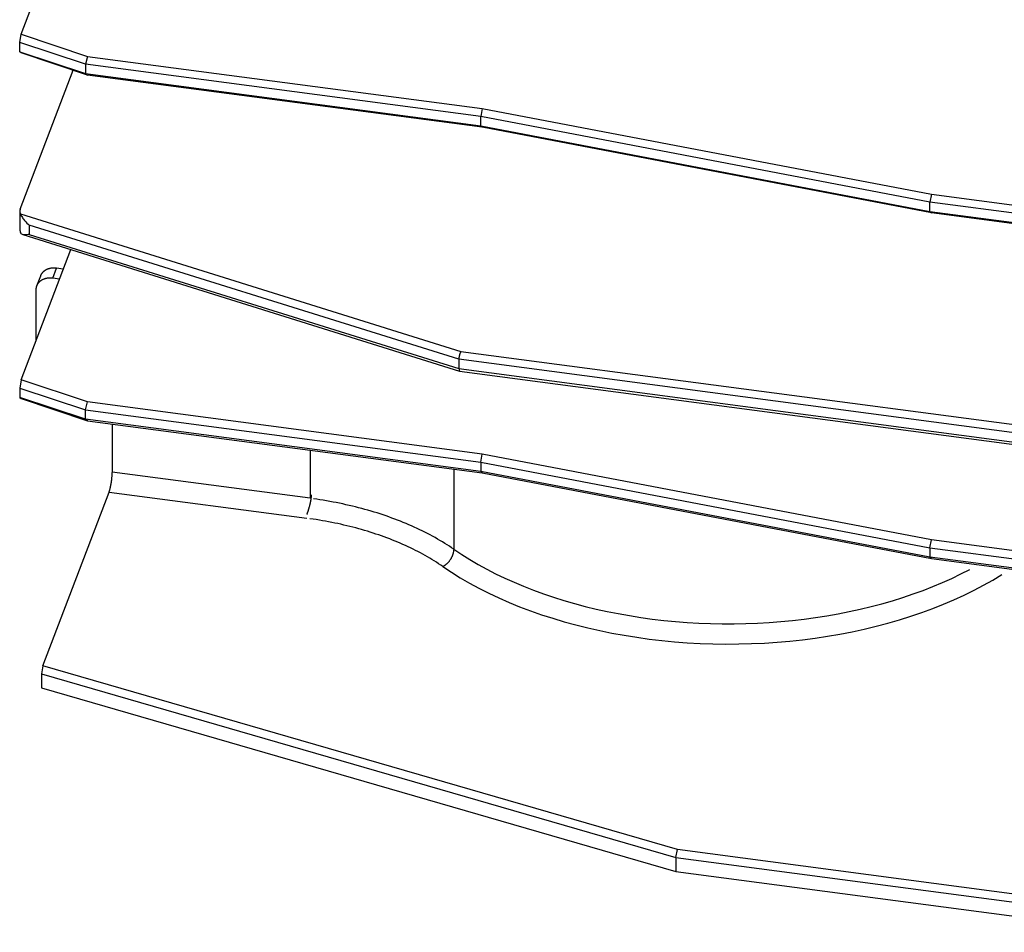
# Model space of a CAD drawing. Extents: x -0.3 to 16.7, y -0.3 to 10.7.
# Drawn here: x 0.4 to 1.1, y 8.5 to 9.1 of the extents above; entities that cross this region are included whole.
import ezdxf

# ---------------------------------------------------------------- set-up
doc = ezdxf.new("R2010")
doc.units = 0
doc.header["$MEASUREMENT"] = 0
doc.layers.add('2', color=7, linetype='Continuous')

msp = doc.modelspace()

# ---------------------------------------------------------------- linework, layer by layer
at = {"layer": '2', "color": 4, "linetype": 'Continuous'}
for p, q in [((0.3942, 9.09), (0.45593, 9.25214)), ((0.39328, 9.08437), (0.3942, 9.09)), ((0.3942, 9.09), (0.44023, 9.07474)), ((0.43878, 9.06928), (0.39328, 9.08437)), ((0.39328, 9.07791), (0.39328, 9.08437)), ((0.39328, 9.07791), (0.43878, 9.06282)), ((0.3942, 9.07708), (0.39328, 9.07791)), ((0.44023, 9.06182), (0.3942, 9.07708)), ((0.44023, 9.07474), (0.43878, 9.06928)), ((0.44023, 9.07474), (0.71304, 9.03863)), ((0.43878, 9.06928), (0.43878, 9.06282)), ((0.71198, 9.03312), (0.43878, 9.06928)), ((0.39367, 8.96909), (0.43024, 9.06513)), ((0.43878, 9.06282), (0.44023, 9.06182)), ((0.43878, 9.06282), (0.71198, 9.02666)), ((0.71304, 9.02571), (0.44023, 9.06182)), ((0.71304, 9.03863), (0.71198, 9.03312)), ((1.02252, 8.97389), (0.71198, 9.03312)), ((0.71198, 9.02666), (0.71198, 9.03312)), ((0.71304, 9.03863), (1.02358, 8.97939)), ((0.71198, 9.02666), (0.71304, 9.02571)), ((0.71198, 9.02666), (1.02252, 8.96742)), ((1.02358, 8.96647), (0.71304, 9.02571)), ((1.02358, 8.97939), (1.02252, 8.97389)), ((1.02358, 8.97939), (1.21341, 8.95427)), ((1.18896, 8.95185), (1.02252, 8.97389)), ((1.02252, 8.96742), (1.02252, 8.97389)), ((0.39339, 8.96773), (0.39338, 8.96766)), ((0.39338, 8.96766), (0.39338, 8.9676)), ((0.39338, 8.9676), (0.39338, 8.96753)), ((0.39338, 8.96754), (0.39338, 8.95462)), ((0.39338, 8.96753), (0.39338, 8.96746)), ((0.39338, 8.96746), (0.39338, 8.9674)), ((0.39338, 8.9674), (0.39339, 8.96733)), ((0.3934, 8.96792), (0.39339, 8.96786)), ((0.39339, 8.96786), (0.39339, 8.96779)), ((0.39339, 8.96779), (0.39339, 8.96773)), ((0.39339, 8.96733), (0.39339, 8.96727)), ((0.39339, 8.96727), (0.3934, 8.9672)), ((0.39341, 8.96799), (0.3934, 8.96792)), ((0.3934, 8.9672), (0.3934, 8.96714)), ((0.3934, 8.96714), (0.39341, 8.96707)), ((0.39342, 8.96812), (0.39341, 8.96805)), ((0.39341, 8.96805), (0.39341, 8.96799)), ((0.39341, 8.96707), (0.39342, 8.96701)), ((0.39343, 8.96818), (0.39342, 8.96812)), ((0.39342, 8.96701), (0.39342, 8.96694)), ((0.39342, 8.96694), (0.39343, 8.96688)), ((0.39344, 8.96825), (0.39343, 8.96818)), ((0.39343, 8.96688), (0.39345, 8.96681)), ((0.39345, 8.96831), (0.39344, 8.96825)), ((0.39347, 8.96838), (0.39345, 8.96831)), ((0.39345, 8.96681), (0.39346, 8.96675)), ((0.39346, 8.96675), (0.39347, 8.96668)), ((0.39348, 8.96844), (0.39347, 8.96838)), ((0.39347, 8.96668), (0.39348, 8.96662)), ((0.39349, 8.96851), (0.39348, 8.96844)), ((0.39348, 8.96662), (0.3935, 8.96655)), ((0.39351, 8.96857), (0.39349, 8.96851)), ((0.3935, 8.96655), (0.39352, 8.96649)), ((0.39353, 8.96864), (0.39351, 8.96857)), ((0.39352, 8.96649), (0.39353, 8.96642)), ((0.39355, 8.9687), (0.39353, 8.96864)), ((0.39353, 8.96642), (0.39355, 8.96636)), ((0.39356, 8.96877), (0.39355, 8.9687)), ((0.39355, 8.96636), (0.39357, 8.96629)), ((0.39358, 8.96883), (0.39356, 8.96877)), ((0.39357, 8.96629), (0.39359, 8.96623)), ((0.3936, 8.9689), (0.39358, 8.96883)), ((0.39359, 8.96623), (0.39361, 8.96616)), ((0.39363, 8.96896), (0.3936, 8.9689)), ((0.39361, 8.96616), (0.39363, 8.9661)), ((0.39365, 8.96903), (0.39363, 8.96896)), ((0.39363, 8.9661), (0.39366, 8.96603)), ((0.39367, 8.96909), (0.39365, 8.96903)), ((0.39366, 8.96603), (0.39368, 8.96597)), ((0.39368, 8.96597), (0.39371, 8.96591)), ((0.39373, 8.96584), (0.69824, 8.87065)), ((1.02252, 8.96742), (1.18896, 8.94539)), ((1.02252, 8.96742), (1.02358, 8.96647)), ((1.21341, 8.94134), (1.02358, 8.96647)), ((0.39976, 8.95806), (0.39976, 8.9516)), ((0.69684, 8.86518), (0.39976, 8.95806)), ((0.39338, 8.95462), (0.39373, 8.95292)), ((0.39545, 8.95142), (0.69735, 8.85704)), ((0.39976, 8.9516), (0.69684, 8.85872)), ((0.3942, 8.85093), (0.42852, 8.94108)), ((0.40777, 8.92322), (0.40768, 8.92299)), ((0.40788, 8.92344), (0.40777, 8.92322)), ((0.40799, 8.92365), (0.40788, 8.92344)), ((0.40811, 8.92386), (0.40799, 8.92365)), ((0.40823, 8.92407), (0.40811, 8.92386)), ((0.40836, 8.92428), (0.40823, 8.92407)), ((0.4085, 8.92448), (0.40836, 8.92428)), ((0.40865, 8.92467), (0.4085, 8.92448)), ((0.4088, 8.92487), (0.40865, 8.92467)), ((0.40896, 8.92506), (0.4088, 8.92487)), ((0.40913, 8.92524), (0.40896, 8.92506)), ((0.4093, 8.92542), (0.40913, 8.92524)), ((0.40948, 8.9256), (0.4093, 8.92542)), ((0.40966, 8.92577), (0.40948, 8.9256)), ((0.40985, 8.92593), (0.40966, 8.92577)), ((0.41005, 8.9261), (0.40985, 8.92593)), ((0.41025, 8.92625), (0.41005, 8.9261)), ((0.41046, 8.9264), (0.41025, 8.92625)), ((0.41067, 8.92655), (0.41046, 8.9264)), ((0.41089, 8.92669), (0.41067, 8.92655)), ((0.41111, 8.92683), (0.41089, 8.92669)), ((0.41134, 8.92696), (0.41111, 8.92683)), ((0.41157, 8.92708), (0.41134, 8.92696)), ((0.41181, 8.9272), (0.41157, 8.92708)), ((0.41205, 8.92731), (0.41181, 8.9272)), ((0.4123, 8.92742), (0.41205, 8.92731)), ((0.41255, 8.92752), (0.4123, 8.92742)), ((0.41281, 8.92762), (0.41255, 8.92752)), ((0.41307, 8.92771), (0.41281, 8.92762)), ((0.41333, 8.92779), (0.41307, 8.92771)), ((0.4136, 8.92787), (0.41333, 8.92779)), ((0.41387, 8.92794), (0.4136, 8.92787)), ((0.41414, 8.92801), (0.41387, 8.92794)), ((0.41442, 8.92807), (0.41414, 8.92801)), ((0.4147, 8.92812), (0.41442, 8.92807)), ((0.41498, 8.92817), (0.4147, 8.92812)), ((0.41526, 8.92821), (0.41498, 8.92817)), ((0.41555, 8.92824), (0.41526, 8.92821)), ((0.41584, 8.92827), (0.41555, 8.92824)), ((0.41613, 8.92829), (0.41584, 8.92827)), ((0.41642, 8.9283), (0.41613, 8.92829)), ((0.41617, 8.92129), (0.4188, 8.92819)), ((0.41672, 8.92831), (0.41642, 8.9283)), ((0.41701, 8.92832), (0.41672, 8.92831)), ((0.41731, 8.92831), (0.41701, 8.92832)), ((0.4176, 8.9283), (0.41731, 8.92831)), ((0.4179, 8.92828), (0.4176, 8.9283)), ((0.4182, 8.92826), (0.4179, 8.92828)), ((0.4185, 8.92823), (0.4182, 8.92826)), ((0.4188, 8.92819), (0.4185, 8.92823)), ((0.42338, 8.92759), (0.4188, 8.92819)), ((0.40759, 8.92277), (0.40496, 8.91587)), ((0.40516, 8.91634), (0.40504, 8.91607)), ((0.40529, 8.91661), (0.40516, 8.91634)), ((0.40543, 8.91687), (0.40529, 8.91661)), ((0.40558, 8.91713), (0.40543, 8.91687)), ((0.40574, 8.91738), (0.40558, 8.91713)), ((0.40591, 8.91762), (0.40574, 8.91738)), ((0.40609, 8.91786), (0.40591, 8.91762)), ((0.40629, 8.9181), (0.40609, 8.91786)), ((0.40649, 8.91833), (0.40629, 8.9181)), ((0.4067, 8.91855), (0.40649, 8.91833)), ((0.40692, 8.91876), (0.4067, 8.91855)), ((0.40715, 8.91897), (0.40692, 8.91876)), ((0.40739, 8.91917), (0.40715, 8.91897)), ((0.40764, 8.91936), (0.40739, 8.91917)), ((0.40789, 8.91955), (0.40764, 8.91936)), ((0.40816, 8.91972), (0.40789, 8.91955)), ((0.40843, 8.91989), (0.40816, 8.91972)), ((0.40871, 8.92005), (0.40843, 8.91989)), ((0.409, 8.9202), (0.40871, 8.92005)), ((0.40929, 8.92035), (0.409, 8.9202)), ((0.40959, 8.92048), (0.40929, 8.92035)), ((0.4099, 8.92061), (0.40959, 8.92048)), ((0.41021, 8.92073), (0.4099, 8.92061)), ((0.41053, 8.92084), (0.41021, 8.92073)), ((0.41086, 8.92094), (0.41053, 8.92084)), ((0.41119, 8.92103), (0.41086, 8.92094)), ((0.41152, 8.92111), (0.41119, 8.92103)), ((0.41186, 8.92118), (0.41152, 8.92111)), ((0.41221, 8.92124), (0.41186, 8.92118)), ((0.41255, 8.92129), (0.41221, 8.92124)), ((0.41291, 8.92134), (0.41255, 8.92129)), ((0.41326, 8.92137), (0.41291, 8.92134)), ((0.41362, 8.92139), (0.41326, 8.92137)), ((0.41398, 8.92141), (0.41362, 8.92139)), ((0.41434, 8.92141), (0.41398, 8.92141)), ((0.4147, 8.92141), (0.41434, 8.92141)), ((0.41507, 8.92139), (0.4147, 8.92141)), ((0.41544, 8.92137), (0.41507, 8.92139)), ((0.4158, 8.92133), (0.41544, 8.92137)), ((0.41617, 8.92129), (0.4158, 8.92133)), ((0.42075, 8.92068), (0.41617, 8.92129)), ((0.40446, 8.91315), (0.40446, 8.8779)), ((0.40449, 8.91375), (0.40447, 8.91345)), ((0.40452, 8.91405), (0.40449, 8.91375)), ((0.40456, 8.91435), (0.40452, 8.91405)), ((0.40461, 8.91464), (0.40456, 8.91435)), ((0.40467, 8.91493), (0.40461, 8.91464)), ((0.40475, 8.91522), (0.40467, 8.91493)), ((0.40483, 8.91551), (0.40475, 8.91522)), ((0.40493, 8.91579), (0.40483, 8.91551)), ((0.40504, 8.91607), (0.40493, 8.91579)), ((0.69738, 8.8686), (0.69735, 8.86848)), ((0.69742, 8.86872), (0.69738, 8.8686)), ((0.69745, 8.86883), (0.69742, 8.86872)), ((0.69749, 8.86895), (0.69745, 8.86883)), ((0.69753, 8.86906), (0.69749, 8.86895)), ((0.69757, 8.86917), (0.69753, 8.86906)), ((0.6976, 8.86928), (0.69757, 8.86917)), ((0.69764, 8.86939), (0.6976, 8.86928)), ((0.69768, 8.86949), (0.69764, 8.86939)), ((0.69772, 8.8696), (0.69768, 8.86949)), ((0.69777, 8.8697), (0.69772, 8.8696)), ((0.69781, 8.8698), (0.69777, 8.8697)), ((0.69785, 8.8699), (0.69781, 8.8698)), ((0.69789, 8.86999), (0.69785, 8.8699)), ((0.69793, 8.87008), (0.69789, 8.86999)), ((0.69798, 8.87017), (0.69793, 8.87008)), ((0.69802, 8.87026), (0.69798, 8.87017)), ((0.69806, 8.87034), (0.69802, 8.87026)), ((0.69811, 8.87042), (0.69806, 8.87034)), ((0.69815, 8.8705), (0.69811, 8.87042)), ((0.6982, 8.87057), (0.69815, 8.8705)), ((0.69824, 8.87065), (0.6982, 8.87057)), ((0.69824, 8.87065), (1.17285, 8.80782)), ((0.69685, 8.8655), (0.69684, 8.86539)), ((0.69684, 8.86539), (0.69684, 8.86529)), ((0.69684, 8.86518), (0.69684, 8.85872)), ((1.1736, 8.80208), (0.69684, 8.86518)), ((0.69686, 8.86572), (0.69685, 8.86561)), ((0.69685, 8.86561), (0.69685, 8.8655)), ((0.69687, 8.86583), (0.69686, 8.86572)), ((0.69688, 8.86606), (0.69687, 8.86594)), ((0.69687, 8.86594), (0.69687, 8.86583)), ((0.6969, 8.86617), (0.69688, 8.86606)), ((0.69691, 8.86629), (0.6969, 8.86617)), ((0.69692, 8.86641), (0.69691, 8.86629)), ((0.69694, 8.86653), (0.69692, 8.86641)), ((0.69696, 8.86665), (0.69694, 8.86653)), ((0.69697, 8.86677), (0.69696, 8.86665)), ((0.69699, 8.86689), (0.69697, 8.86677)), ((0.69701, 8.86702), (0.69699, 8.86689)), ((0.69704, 8.86714), (0.69701, 8.86702)), ((0.69706, 8.86726), (0.69704, 8.86714)), ((0.69708, 8.86739), (0.69706, 8.86726)), ((0.69711, 8.86751), (0.69708, 8.86739)), ((0.69713, 8.86763), (0.69711, 8.86751)), ((0.69716, 8.86776), (0.69713, 8.86763)), ((0.69719, 8.86788), (0.69716, 8.86776)), ((0.69722, 8.868), (0.69719, 8.86788)), ((0.69725, 8.86812), (0.69722, 8.868)), ((0.69728, 8.86824), (0.69725, 8.86812)), ((0.69731, 8.86836), (0.69728, 8.86824)), ((0.69735, 8.86848), (0.69731, 8.86836)), ((0.69684, 8.85872), (0.6974, 8.85703)), ((0.69684, 8.85872), (1.1736, 8.79561)), ((0.6974, 8.85703), (1.1733, 8.79404)), ((0.3942, 8.85093), (0.39328, 8.8453)), ((0.44023, 8.83567), (0.3942, 8.85093)), ((0.39328, 8.8453), (0.43878, 8.83021)), ((0.39328, 8.8453), (0.39328, 8.83884)), ((0.43878, 8.82375), (0.39328, 8.83884)), ((0.39328, 8.83884), (0.3942, 8.83801)), ((0.3942, 8.83801), (0.44023, 8.82275)), ((0.43878, 8.83021), (0.44023, 8.83567)), ((0.71304, 8.79956), (0.44023, 8.83567)), ((0.43878, 8.83021), (0.71198, 8.79405)), ((0.43878, 8.82375), (0.43878, 8.83021)), ((0.71198, 8.78759), (0.43878, 8.82375)), ((0.44023, 8.82275), (0.43878, 8.82375)), ((0.44023, 8.82275), (0.71304, 8.78664)), ((0.45724, 8.8205), (0.45724, 8.78715)), ((0.59397, 8.8024), (0.59397, 8.76905)), ((0.71198, 8.79405), (0.71304, 8.79956)), ((0.71198, 8.79405), (1.02252, 8.73482)), ((0.71198, 8.79405), (0.71198, 8.78759)), ((1.02358, 8.74032), (0.71304, 8.79956)), ((0.59397, 8.76905), (0.45724, 8.78715)), ((0.45724, 8.78663), (0.45724, 8.78689)), ((0.69342, 8.78924), (0.69342, 8.73376)), ((1.02252, 8.72835), (0.71198, 8.78759)), ((0.71304, 8.78664), (0.71198, 8.78759)), ((0.4566, 8.77975), (0.45665, 8.78006)), ((0.45665, 8.78006), (0.4567, 8.78037)), ((0.4567, 8.78037), (0.45674, 8.78068)), ((0.45674, 8.78068), (0.45678, 8.78099)), ((0.45678, 8.78099), (0.45683, 8.7813)), ((0.45683, 8.7813), (0.45687, 8.78161)), ((0.45687, 8.78161), (0.4569, 8.78192)), ((0.4569, 8.78192), (0.45694, 8.78223)), ((0.45694, 8.78223), (0.45697, 8.78254)), ((0.45697, 8.78254), (0.45701, 8.78285)), ((0.45701, 8.78285), (0.45704, 8.78316)), ((0.45704, 8.78316), (0.45706, 8.78346)), ((0.45706, 8.78346), (0.45709, 8.78377)), ((0.45709, 8.78377), (0.45711, 8.78407)), ((0.45711, 8.78407), (0.45714, 8.78437)), ((0.45714, 8.78437), (0.45716, 8.78466)), ((0.45716, 8.78466), (0.45718, 8.78496)), ((0.45718, 8.78496), (0.45719, 8.78525)), ((0.45719, 8.78525), (0.45721, 8.78553)), ((0.45721, 8.78553), (0.45722, 8.78581)), ((0.45722, 8.78581), (0.45723, 8.78609)), ((0.45723, 8.78636), (0.45724, 8.78663)), ((0.45723, 8.78609), (0.45723, 8.78636)), ((0.71304, 8.78664), (1.02358, 8.7274)), ((0.4093, 8.65314), (0.45505, 8.77332)), ((0.45505, 8.77332), (0.45512, 8.7735)), ((0.45505, 8.77332), (0.59178, 8.75522)), ((0.45512, 8.7735), (0.45519, 8.77369)), ((0.45519, 8.77369), (0.45526, 8.77389)), ((0.45526, 8.77389), (0.45533, 8.7741)), ((0.45533, 8.7741), (0.4554, 8.77432)), ((0.4554, 8.77432), (0.45546, 8.77454)), ((0.45546, 8.77454), (0.45553, 8.77477)), ((0.45553, 8.77477), (0.4556, 8.775)), ((0.4556, 8.775), (0.45566, 8.77524)), ((0.45566, 8.77524), (0.45573, 8.77549)), ((0.45573, 8.77549), (0.4558, 8.77574)), ((0.4558, 8.77574), (0.45586, 8.776)), ((0.45586, 8.776), (0.45592, 8.77627)), ((0.45592, 8.77627), (0.45599, 8.77653)), ((0.45599, 8.77653), (0.45605, 8.77681)), ((0.45605, 8.77681), (0.45611, 8.77709)), ((0.45611, 8.77709), (0.45617, 8.77737)), ((0.45617, 8.77737), (0.45623, 8.77766)), ((0.45623, 8.77766), (0.45628, 8.77795)), ((0.45628, 8.77795), (0.45634, 8.77824)), ((0.45634, 8.77824), (0.4564, 8.77854)), ((0.4564, 8.77854), (0.45645, 8.77884)), ((0.45645, 8.77884), (0.4565, 8.77914)), ((0.4565, 8.77914), (0.45655, 8.77944)), ((0.45655, 8.77944), (0.4566, 8.77975)), ((0.59434, 8.76632, 0.00018), (0.5944, 8.76662, 0.00018)), ((0.5944, 8.76662, 0.00018), (0.59446, 8.76692, 0.00019)), ((0.59446, 8.76692, 0.00019), (0.59452, 8.76722, 0.00019)), ((0.59452, 8.76722, 0.00019), (0.59457, 8.76751, 0.00019)), ((0.59457, 8.76751, 0.00019), (0.59462, 8.7678, 0.0002)), ((0.59462, 8.7678, 0.0002), (0.59467, 8.76808, 0.0002)), ((0.59467, 8.76808, 0.0002), (0.59471, 8.76835, 0.0002)), ((0.59471, 8.76835, 0.0002), (0.59475, 8.76862, 0.0002)), ((0.59475, 8.76862, 0.0002), (0.59479, 8.76889, 0.00021)), ((0.59479, 8.76889, 0.00021), (0.59482, 8.76915, 0.00021)), ((0.59482, 8.76915, 0.00021), (0.59485, 8.7694, 0.00021)), ((0.59485, 8.7694, 0.00021), (0.59488, 8.76964, 0.00021)), ((0.59488, 8.76964, 0.00021), (0.5949, 8.76988, 0.00021)), ((0.5949, 8.76988, 0.00021), (0.59492, 8.77011, 0.00021)), ((0.59492, 8.77011, 0.00021), (0.59494, 8.77033, 0.00021)), ((0.59494, 8.77033, 0.00021), (0.59495, 8.77055, 0.00021)), ((0.59495, 8.77055, 0.00021), (0.59496, 8.77076, 0.00022)), ((0.59497, 8.77133, 0.00021), (0.59496, 8.7715, 0.00021)), ((0.59496, 8.77076, 0.00022), (0.59497, 8.77096, 0.00022)), ((0.59497, 8.77115, 0.00021), (0.59497, 8.77133, 0.00021)), ((0.59497, 8.77096, 0.00022), (0.59497, 8.77115, 0.00021)), ((0.59857, 8.7684), (0.59628, 8.76873)), ((0.60086, 8.76805), (0.59857, 8.7684)), ((0.60313, 8.76769), (0.60086, 8.76805)), ((0.6054, 8.7673), (0.60313, 8.76769)), ((0.60767, 8.7669), (0.6054, 8.7673)), ((0.60992, 8.76649), (0.60767, 8.7669)), ((0.61216, 8.76605), (0.60992, 8.76649)), ((0.59242, 8.75943, 0.00005), (0.59252, 8.75972, 0.00006)), ((0.59252, 8.75972, 0.00006), (0.59262, 8.76002, 0.00007)), ((0.59262, 8.76002, 0.00007), (0.59272, 8.76033, 0.00007)), ((0.59272, 8.76033, 0.00007), (0.59282, 8.76063, 0.00008)), ((0.59282, 8.76063, 0.00008), (0.59292, 8.76094, 0.00009)), ((0.59292, 8.76094, 0.00009), (0.59302, 8.76126, 0.00009)), ((0.59302, 8.76126, 0.00009), (0.59312, 8.76157, 0.0001)), ((0.59312, 8.76157, 0.0001), (0.59321, 8.76189, 0.00011)), ((0.59321, 8.76189, 0.00011), (0.59331, 8.76221, 0.00011)), ((0.59331, 8.76221, 0.00011), (0.5934, 8.76252, 0.00012)), ((0.5934, 8.76252, 0.00012), (0.59349, 8.76284, 0.00012)), ((0.59349, 8.76284, 0.00012), (0.59358, 8.76317, 0.00013)), ((0.59358, 8.76317, 0.00013), (0.59367, 8.76349, 0.00014)), ((0.59367, 8.76349, 0.00014), (0.59375, 8.76381, 0.00014)), ((0.59375, 8.76381, 0.00014), (0.59383, 8.76413, 0.00015)), ((0.59383, 8.76413, 0.00015), (0.59391, 8.76445, 0.00015)), ((0.59391, 8.76445, 0.00015), (0.59399, 8.76476, 0.00016)), ((0.59399, 8.76476, 0.00016), (0.59407, 8.76508, 0.00016)), ((0.59407, 8.76508, 0.00016), (0.59414, 8.76539, 0.00017)), ((0.59414, 8.76539, 0.00017), (0.59421, 8.76571, 0.00017)), ((0.59421, 8.76571, 0.00017), (0.59428, 8.76602, 0.00017)), ((0.59428, 8.76602, 0.00017), (0.59434, 8.76632, 0.00018)), ((0.6144, 8.7656), (0.61216, 8.76605)), ((0.61662, 8.76513), (0.6144, 8.7656)), ((0.61884, 8.76465), (0.61662, 8.76513)), ((0.62104, 8.76415), (0.61884, 8.76465)), ((0.62323, 8.76363), (0.62104, 8.76415)), ((0.62541, 8.7631), (0.62323, 8.76363)), ((0.62758, 8.76254), (0.62541, 8.7631)), ((0.62974, 8.76198), (0.62758, 8.76254)), ((0.63188, 8.76139), (0.62974, 8.76198)), ((0.63401, 8.76079), (0.63188, 8.76139)), ((0.63613, 8.76018), (0.63401, 8.76079)), ((0.63823, 8.75955), (0.63613, 8.76018)), ((0.59178, 8.75775, 0.00001), (0.59189, 8.75802, 0.00002)), ((0.59189, 8.75802, 0.00002), (0.592, 8.75829, 0.00002)), ((0.592, 8.75829, 0.00002), (0.5921, 8.75857, 0.00003)), ((0.5921, 8.75857, 0.00003), (0.59221, 8.75885, 0.00004)), ((0.59221, 8.75885, 0.00004), (0.59231, 8.75914, 0.00005)), ((0.59231, 8.75914, 0.00005), (0.59242, 8.75943, 0.00005)), ((0.59613, 8.75461), (0.59396, 8.75492)), ((0.59829, 8.75428), (0.59613, 8.75461)), ((0.60045, 8.75393), (0.59829, 8.75428)), ((0.60259, 8.75357), (0.60045, 8.75393)), ((0.60473, 8.75319), (0.60259, 8.75357)), ((0.60686, 8.7528), (0.60473, 8.75319)), ((0.64032, 8.7589), (0.63823, 8.75955)), ((0.6424, 8.75823), (0.64032, 8.7589)), ((0.64446, 8.75755), (0.6424, 8.75823)), ((0.64651, 8.75686), (0.64446, 8.75755)), ((0.64854, 8.75615), (0.64651, 8.75686)), ((0.65055, 8.75542), (0.64854, 8.75615)), ((0.65255, 8.75468), (0.65055, 8.75542)), ((0.65454, 8.75393), (0.65255, 8.75468)), ((0.6565, 8.75316), (0.65454, 8.75393)), ((0.65845, 8.75237), (0.6565, 8.75316)), ((0.60898, 8.75239), (0.60686, 8.7528)), ((0.6111, 8.75196), (0.60898, 8.75239)), ((0.6132, 8.75152), (0.6111, 8.75196)), ((0.61529, 8.75106), (0.6132, 8.75152)), ((0.61738, 8.75058), (0.61529, 8.75106)), ((0.61945, 8.75009), (0.61738, 8.75058)), ((0.62151, 8.74959), (0.61945, 8.75009)), ((0.62356, 8.74907), (0.62151, 8.74959)), ((0.6256, 8.74853), (0.62356, 8.74907)), ((0.62763, 8.74798), (0.6256, 8.74853)), ((0.62964, 8.74741), (0.62763, 8.74798)), ((0.63165, 8.74683), (0.62964, 8.74741)), ((0.63364, 8.74623), (0.63165, 8.74683)), ((0.63561, 8.74562), (0.63364, 8.74623)), ((0.66039, 8.75157), (0.65845, 8.75237)), ((0.6623, 8.75076), (0.66039, 8.75157)), ((0.6642, 8.74993), (0.6623, 8.75076)), ((0.66608, 8.74908), (0.6642, 8.74993)), ((0.66794, 8.74823), (0.66608, 8.74908)), ((0.66978, 8.74735), (0.66794, 8.74823)), ((0.6716, 8.74647), (0.66978, 8.74735)), ((0.6734, 8.74557), (0.6716, 8.74647)), ((0.63758, 8.74499), (0.63561, 8.74562)), ((0.63953, 8.74435), (0.63758, 8.74499)), ((0.64146, 8.74369), (0.63953, 8.74435)), ((0.64338, 8.74302), (0.64146, 8.74369)), ((0.64529, 8.74233), (0.64338, 8.74302)), ((0.64718, 8.74163), (0.64529, 8.74233)), ((0.64906, 8.74092), (0.64718, 8.74163)), ((0.65092, 8.74019), (0.64906, 8.74092)), ((0.65276, 8.73945), (0.65092, 8.74019)), ((0.65459, 8.73869), (0.65276, 8.73945)), ((0.67519, 8.74466), (0.6734, 8.74557)), ((0.67695, 8.74373), (0.67519, 8.74466)), ((0.67869, 8.74279), (0.67695, 8.74373)), ((0.68042, 8.74184), (0.67869, 8.74279)), ((0.68212, 8.74087), (0.68042, 8.74184)), ((0.6838, 8.73989), (0.68212, 8.74087)), ((0.68546, 8.7389), (0.6838, 8.73989)), ((1.02252, 8.73482), (1.02358, 8.74032)), ((1.21341, 8.71519), (1.02358, 8.74032)), ((0.6564, 8.73792), (0.65459, 8.73869)), ((0.65819, 8.73714), (0.6564, 8.73792)), ((0.65997, 8.73634), (0.65819, 8.73714)), ((0.66173, 8.73553), (0.65997, 8.73634)), ((0.66347, 8.7347), (0.66173, 8.73553)), ((0.66519, 8.73387), (0.66347, 8.7347)), ((0.6669, 8.73301), (0.66519, 8.73387)), ((0.66858, 8.73215), (0.6669, 8.73301)), ((0.68709, 8.7379), (0.68546, 8.7389)), ((0.68871, 8.73688), (0.68709, 8.7379)), ((0.6903, 8.73586), (0.68871, 8.73688)), ((0.69187, 8.73482), (0.6903, 8.73586)), ((0.69342, 8.73376), (0.69187, 8.73482)), ((0.69329, 8.73218), (0.69333, 8.73245)), ((0.69333, 8.73245), (0.69336, 8.73272)), ((0.69336, 8.73272), (0.69339, 8.73299)), ((0.69339, 8.73299), (0.6934, 8.73325)), ((0.6934, 8.73325), (0.69342, 8.73351)), ((0.69342, 8.73376), (0.69881, 8.73018)), ((1.02252, 8.73482), (1.18896, 8.71278)), ((1.02252, 8.73482), (1.02252, 8.72835)), ((0.67025, 8.73128), (0.66858, 8.73215)), ((0.6719, 8.73039), (0.67025, 8.73128)), ((0.67353, 8.72949), (0.6719, 8.73039)), ((0.67514, 8.72857), (0.67353, 8.72949)), ((0.67673, 8.72765), (0.67514, 8.72857)), ((0.67829, 8.72671), (0.67673, 8.72765)), ((0.67984, 8.72576), (0.67829, 8.72671)), ((0.68137, 8.7248), (0.67984, 8.72576)), ((0.69009, 8.7254), (0.69029, 8.72565)), ((0.69029, 8.72565), (0.69048, 8.7259)), ((0.69048, 8.7259), (0.69067, 8.72615)), ((0.69067, 8.72615), (0.69085, 8.72641)), ((0.69085, 8.72641), (0.69102, 8.72667)), ((0.69102, 8.72667), (0.6912, 8.72693)), ((0.6912, 8.72693), (0.69136, 8.7272)), ((0.69136, 8.7272), (0.69152, 8.72746)), ((0.69152, 8.72746), (0.69168, 8.72774)), ((0.69168, 8.72774), (0.69183, 8.72801)), ((0.69183, 8.72801), (0.69197, 8.72828)), ((0.69197, 8.72828), (0.69211, 8.72856)), ((0.69211, 8.72856), (0.69224, 8.72884)), ((0.69224, 8.72884), (0.69236, 8.72912)), ((0.69236, 8.72912), (0.69248, 8.7294)), ((0.69248, 8.7294), (0.69259, 8.72968)), ((0.69259, 8.72968), (0.6927, 8.72996)), ((0.6927, 8.72996), (0.69279, 8.73024)), ((0.69279, 8.73024), (0.69289, 8.73052)), ((0.69289, 8.73052), (0.69297, 8.7308)), ((0.69297, 8.7308), (0.69305, 8.73108)), ((0.69305, 8.73108), (0.69312, 8.73136)), ((0.69312, 8.73136), (0.69318, 8.73163)), ((0.69318, 8.73163), (0.69324, 8.73191)), ((0.69324, 8.73191), (0.69329, 8.73218)), ((0.69881, 8.73018), (0.70439, 8.72669)), ((0.70439, 8.72669), (0.71016, 8.72332)), ((1.18896, 8.70632), (1.02252, 8.72835)), ((1.02358, 8.7274), (1.02252, 8.72835)), ((1.02358, 8.7274), (1.21341, 8.70227)), ((0.68288, 8.72383), (0.68137, 8.7248)), ((0.68436, 8.72285), (0.68288, 8.72383)), ((0.68582, 8.72185), (0.68436, 8.72285)), ((0.68582, 8.72185), (0.68606, 8.72198)), ((0.68582, 8.72185), (0.69172, 8.71793)), ((0.68606, 8.72198), (0.6863, 8.72211)), ((0.6863, 8.72211), (0.68654, 8.72225)), ((0.68654, 8.72225), (0.68678, 8.7224)), ((0.68678, 8.7224), (0.68701, 8.72255)), ((0.68701, 8.72255), (0.68725, 8.72271)), ((0.68725, 8.72271), (0.68748, 8.72288)), ((0.68748, 8.72288), (0.68771, 8.72306)), ((0.68771, 8.72306), (0.68794, 8.72324)), ((0.68794, 8.72324), (0.68817, 8.72343)), ((0.68817, 8.72343), (0.6884, 8.72363)), ((0.6884, 8.72363), (0.68862, 8.72383)), ((0.68862, 8.72383), (0.68884, 8.72404)), ((0.68884, 8.72404), (0.68906, 8.72425)), ((0.68906, 8.72425), (0.68927, 8.72447)), ((0.68927, 8.72447), (0.68948, 8.7247)), ((0.68948, 8.7247), (0.68969, 8.72493)), ((0.68969, 8.72493), (0.68989, 8.72516)), ((0.68989, 8.72516), (0.69009, 8.7254)), ((0.71016, 8.72332), (0.71611, 8.72006)), ((0.71611, 8.72006), (0.72224, 8.71691)), ((1.04394, 8.71671), (1.05008, 8.71985)), ((0.69172, 8.71793), (0.69785, 8.71412)), ((0.69785, 8.71412), (0.70419, 8.71045)), ((0.72224, 8.71691), (0.72854, 8.71388)), ((0.72854, 8.71388), (0.735, 8.71098)), ((1.03116, 8.71079), (1.03763, 8.71369)), ((1.03763, 8.71369), (1.04394, 8.71671)), ((1.05962, 8.70891), (1.06605, 8.71253)), ((1.06605, 8.71253), (1.07227, 8.71628)), ((0.70419, 8.71045), (0.71074, 8.7069)), ((0.71074, 8.7069), (0.71749, 8.70349)), ((0.735, 8.71098), (0.74162, 8.7082)), ((0.74162, 8.7082), (0.74839, 8.70555)), ((0.74839, 8.70555), (0.75531, 8.70303)), ((1.01083, 8.70287), (1.01775, 8.70538)), ((1.01775, 8.70538), (1.02453, 8.70802)), ((1.02453, 8.70802), (1.03116, 8.71079)), ((1.04614, 8.70207), (1.05298, 8.70542)), ((1.05298, 8.70542), (1.05962, 8.70891)), ((0.71749, 8.70349), (0.72444, 8.70021)), ((0.72444, 8.70021), (0.73157, 8.69708)), ((0.75531, 8.70303), (0.76235, 8.70064)), ((0.76235, 8.70064), (0.76953, 8.69839)), ((0.76953, 8.69839), (0.77683, 8.69628)), ((0.99659, 8.69825), (1.00377, 8.70049)), ((1.00377, 8.70049), (1.01083, 8.70287)), ((1.03191, 8.69578), (1.03912, 8.69885)), ((1.03912, 8.69885), (1.04614, 8.70207)), ((0.73157, 8.69708), (0.73888, 8.69409)), ((0.73888, 8.69409), (0.74636, 8.69126)), ((0.77683, 8.69628), (0.78423, 8.69431)), ((0.78423, 8.69431), (0.79175, 8.69248)), ((0.79175, 8.69248), (0.79936, 8.6908)), ((0.96673, 8.6907), (0.97435, 8.69237)), ((0.97435, 8.69237), (0.98187, 8.69419)), ((0.98187, 8.69419), (0.98928, 8.69615)), ((0.98928, 8.69615), (0.99659, 8.69825)), ((1.01697, 8.69009), (1.02452, 8.69286)), ((1.02452, 8.69286), (1.03191, 8.69578)), ((0.74636, 8.69126), (0.754, 8.68857)), ((0.754, 8.68857), (0.76179, 8.68604)), ((0.76179, 8.68604), (0.76973, 8.68367)), ((0.79936, 8.6908), (0.80705, 8.68927)), ((0.80705, 8.68927), (0.81483, 8.68788)), ((0.81483, 8.68788), (0.82269, 8.68664)), ((0.82269, 8.68664), (0.8306, 8.68556)), ((0.8306, 8.68556), (0.83857, 8.68462)), ((0.9275, 8.68457), (0.93547, 8.68549)), ((0.93547, 8.68549), (0.94339, 8.68657)), ((0.94339, 8.68657), (0.95124, 8.68779)), ((0.95124, 8.68779), (0.95903, 8.68917)), ((0.95903, 8.68917), (0.96673, 8.6907)), ((0.99342, 8.6827), (1.00141, 8.68501)), ((1.00141, 8.68501), (1.00927, 8.68747)), ((1.00927, 8.68747), (1.01697, 8.69009)), ((0.76973, 8.68367), (0.77779, 8.68146)), ((0.77779, 8.68146), (0.78598, 8.67941)), ((0.78598, 8.67941), (0.79428, 8.67754)), ((0.83857, 8.68462), (0.84659, 8.68384)), ((0.84659, 8.68384), (0.85465, 8.68322)), ((0.85465, 8.68322), (0.86273, 8.68274)), ((0.86273, 8.68274), (0.87084, 8.68243)), ((0.87084, 8.68243), (0.87897, 8.68227)), ((0.87897, 8.68227), (0.88709, 8.68226)), ((0.88709, 8.68226), (0.89522, 8.68241)), ((0.89522, 8.68241), (0.90333, 8.68272)), ((0.90333, 8.68272), (0.91141, 8.68318)), ((0.91141, 8.68318), (0.91947, 8.6838)), ((0.91947, 8.6838), (0.9275, 8.68457)), ((0.96872, 8.67678), (0.97706, 8.67859)), ((0.97706, 8.67859), (0.9853, 8.68056)), ((0.9853, 8.68056), (0.99342, 8.6827)), ((0.79428, 8.67754), (0.80269, 8.67582)), ((0.80269, 8.67582), (0.81119, 8.67428)), ((0.81119, 8.67428), (0.81978, 8.67292)), ((0.81978, 8.67292), (0.82844, 8.67172)), ((0.82844, 8.67172), (0.83716, 8.6707)), ((0.92567, 8.67032), (0.93442, 8.67126)), ((0.93442, 8.67126), (0.94311, 8.67238)), ((0.94311, 8.67238), (0.95173, 8.67368)), ((0.95173, 8.67368), (0.96027, 8.67514)), ((0.96027, 8.67514), (0.96872, 8.67678)), ((0.83716, 8.6707), (0.84594, 8.66986)), ((0.84594, 8.66986), (0.85476, 8.6692)), ((0.85476, 8.6692), (0.86362, 8.66871)), ((0.86362, 8.66871), (0.8725, 8.6684)), ((0.8725, 8.6684), (0.88139, 8.66828)), ((0.88139, 8.66828), (0.89028, 8.66833)), ((0.89028, 8.66833), (0.89917, 8.66856)), ((0.89917, 8.66856), (0.90804, 8.66897)), ((0.90804, 8.66897), (0.91687, 8.66956)), ((0.91687, 8.66956), (0.92567, 8.67032)), ((0.4093, 8.65314), (0.4084, 8.64755)), ((0.84811, 8.52609), (0.4093, 8.65314)), ((0.4084, 8.64755), (0.84677, 8.52062)), ((0.4084, 8.64755), (0.4084, 8.63786)), ((0.4084, 8.63786), (0.84677, 8.51093)), ((0.84677, 8.52062), (0.84811, 8.52609)), ((1.16934, 8.48357), (0.84811, 8.52609)), ((0.84677, 8.52062), (1.16456, 8.47856)), ((0.84677, 8.52062), (0.84677, 8.51093)), ((0.84677, 8.51093), (1.16456, 8.46887))]:
    msp.add_line(p, q, dxfattribs=at)
msp.add_open_spline([(0.39373, 8.96584), (0.39389, 8.96546), (0.39411, 8.965), (0.39437, 8.96452), (0.39481, 8.96373), (0.39537, 8.96287), (0.396, 8.96203), (0.3969, 8.96083), (0.39798, 8.95964), (0.39916, 8.95858)], degree=3, knots=[0, 0, 0, 0, 0.1839205, 0.1839205, 0.1839205, 0.4900563, 0.4900563, 0.4900563, 0.9281096, 0.9281096, 0.9281096, 0.9281096], dxfattribs=at)
for points in [[(0.39916, 8.95858), (0.39934, 8.95841), (0.39953, 8.95825), (0.39971, 8.9581)], [(0.39971, 8.9581), (0.39973, 8.95808), (0.39974, 8.95807), (0.39976, 8.95806)], [(0.39437, 8.952), (0.39411, 8.95223), (0.39389, 8.95253), (0.39373, 8.95292)], [(0.396, 8.9513), (0.39537, 8.9514), (0.39481, 8.95161), (0.39437, 8.952)], [(0.39916, 8.95148), (0.39798, 8.95126), (0.3969, 8.95117), (0.396, 8.9513)], [(0.39971, 8.95159), (0.39953, 8.95155), (0.39934, 8.95151), (0.39916, 8.95148)], [(0.39976, 8.9516), (0.39974, 8.95159), (0.39973, 8.95159), (0.39971, 8.95159)]]:
    msp.add_open_spline(points, degree=3, dxfattribs=at)

doc.saveas('drawing.dxf')
